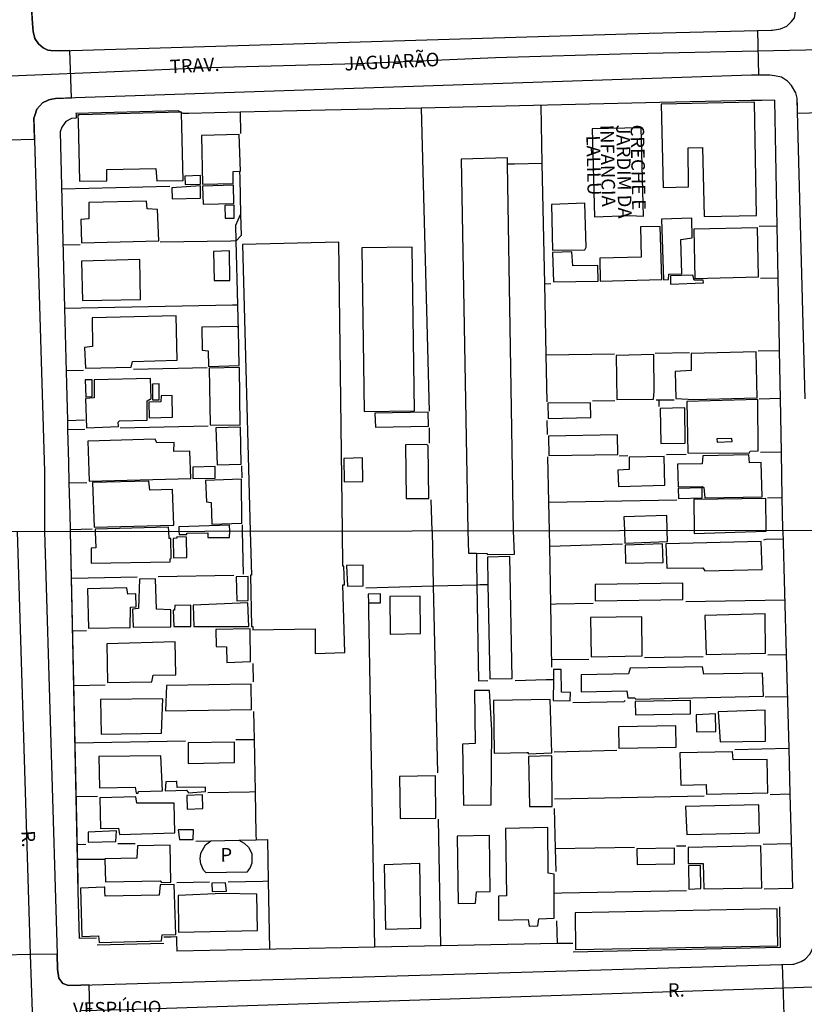
# Model space of a CAD drawing. Extents: x 180702 to 183122, y 1677048 to 1679827.
# Drawn here: x 182315 to 182460, y 1678628 to 1678810 of the extents above; entities that cross this region are included whole.
import ezdxf
from ezdxf.enums import TextEntityAlignment as Align

# ---------------------------------------------------------------- set-up
doc = ezdxf.new("R2010")
doc.units = 0
doc.header["$MEASUREMENT"] = 0
for name, color, linetype in [('IMAGEM', 7, 'CONTINUOUS'), ('V-CRUZAMENTO', 1, 'CONTINUOUS'), ('V-EDIFICACAO', 7, 'CONTINUOUS'), ('V-EDIFICACAO_IDENTIFICADA', 6, 'CONTINUOUS'), ('V-EIXO_DE_LOGRADOURO', 3, 'CONTINUOUS'), ('V-LOTE', 1, 'CONTINUOUS'), ('V-NOME_DOS_LOGRADOUROS', 7, 'CONTINUOUS'), ('V-QUADRA', 2, 'CONTINUOUS'), ('V-TESTADA', 250, 'CONTINUOUS'), ('X-LIMITE_1000', 6, 'CONTINUOUS')]:
    doc.layers.add(name, color=color, linetype=linetype)
picture_1 = doc.add_image_def('image1.jpg', size_in_pixel=(4028, 4627))

msp = doc.modelspace()

# ---------------------------------------------------------------- linework, layer by layer
at = {"layer": 'V-CRUZAMENTO', "linetype": 'Continuous'}
for points in [[(182467.66, 1678793.04), (182458.75, 1678792.81), (182458.71, 1678794.22), (182458.68, 1678795.42), (182458.68, 1678795.59), (182458.44, 1678796.61), (182457.66, 1678797.97), (182456.88, 1678798.75), (182455.76, 1678799.48), (182454.49, 1678799.71), (182454.49, 1678799.71), (182453.62, 1678799.87), (182451.59, 1678799.87), (182451.4, 1678808.09), (182453.88, 1678808.15), (182454.14, 1678808.19), (182455.57, 1678808.44), (182456.78, 1678808.88), (182457.65, 1678809.79), (182458.18, 1678810.47), (182458.46, 1678812.01), (182458.46, 1678812.71), (182458.43, 1678814.39), (182467.54, 1678814.8)], [(182307.84, 1678787.81), (182317.84, 1678788.07), (182317.78, 1678790.3), (182317.73, 1678791.9), (182317.9, 1678792.39), (182317.9, 1678792.39), (182318.32, 1678793.6), (182319.34, 1678794.77), (182320.51, 1678795.31), (182321.04, 1678795.42), (182321.73, 1678795.55), (182324.71, 1678795.65), (182324.41, 1678804.39), (182322.62, 1678804.34), (182320.9, 1678804.44), (182320.33, 1678804.47), (182319.48, 1678804.88), (182318.59, 1678805.66), (182317.93, 1678806.62), (182317.62, 1678807.93), (182317.51, 1678809.4), (182317.29, 1678812.45)], [(182456.25, 1678626.48), (182455.99, 1678635.66), (182457.89, 1678635.72), (182458.03, 1678635.77), (182459.44, 1678636.21), (182460.15, 1678636.66), (182461.09, 1678637.63), (182461.74, 1678639.11), (182461.92, 1678639.52), (182462.05, 1678640.85), (182471.26, 1678641.08), (182471.29, 1678639.79), (182471.35, 1678639.5), (182471.59, 1678638.33), (182472.12, 1678637.49), (182472.71, 1678636.96), (182474.15, 1678636.34), (182475.25, 1678636.34), (182477.18, 1678636.35), (182477.44, 1678627.4)]]:
    msp.add_lwpolyline(points, dxfattribs=at)
at = {"layer": 'V-CRUZAMENTO'}
msp.add_lwpolyline([(182328.23, 1678622.79), (182327.97, 1678631.94), (182326.41, 1678631.89), (182324.15, 1678631.82), (182323.1, 1678632.2), (182322.33, 1678633.16), (182322.11, 1678634.81), (182322.03, 1678637.59), (182317.09, 1678637.51), (182312.06, 1678637.42), (182312.08, 1678636.76), (182312.12, 1678634.34), (182311.84, 1678633.37), (182311.39, 1678632.78), (182310.06, 1678631.97), (182308.7, 1678631.8), (182308.27, 1678631.79), (182306.7, 1678631.74), (182306.96, 1678622.69)], dxfattribs=at)
at = {"layer": 'V-EDIFICACAO'}
for points in [[(182433.56, 1678794.5), (182433.92, 1678779.15), (182438.59, 1678779.27), (182438.58, 1678786.43), (182441.19, 1678786.49), (182441.53, 1678773.74), (182451.19, 1678773.98), (182450.8, 1678794.89), (182433.56, 1678794.5)], [(182345.03, 1678792.93), (182345.03, 1678793), (182344.91, 1678793), (182326.23, 1678792.56), (182325.89, 1678792.55), (182325.92, 1678791.39), (182326.2, 1678780.27), (182331.21, 1678780.38), (182331.22, 1678782.46), (182340.24, 1678782.61), (182340.42, 1678780.33), (182345.3, 1678780.44)], [(182355.74, 1678782.15), (182355.87, 1678782.16), (182355.68, 1678788.92), (182348.69, 1678788.73), (182348.9, 1678779.72), (182354.56, 1678779.85), (182354.56, 1678782.06)], [(182399.47, 1678711.6), (182401.46, 1678711.56), (182401.42, 1678711.35), (182406.47, 1678711.42), (182406.32, 1678715.75), (182405.19, 1678783.41), (182405.17, 1678784.6), (182396.62, 1678784.38), (182397.87, 1678715.73), (182398.01, 1678711.62)], [(182345.64, 1678781.23), (182345.67, 1678779.65), (182348.5, 1678779.73), (182348.51, 1678781.36), (182345.64, 1678781.23)], [(182343.24, 1678779.08), (182343.3, 1678777.02), (182348.54, 1678777.14), (182348.51, 1678779.4), (182343.24, 1678779.08)], [(182348.87, 1678779.36), (182348.99, 1678776.03), (182354.68, 1678776.17), (182354.59, 1678779.53), (182348.87, 1678779.36)], [(182327.87, 1678776.34), (182327.89, 1678773.33), (182326.42, 1678773.21), (182326.52, 1678768.89), (182340.8, 1678769.27), (182340.6, 1678775.05), (182338.66, 1678775.16), (182338.52, 1678776.59), (182327.87, 1678776.34)], [(182353.01, 1678775.77), (182353.09, 1678773.49), (182354.75, 1678773.47), (182354.73, 1678775.88), (182353.01, 1678775.77)], [(182413.31, 1678775.96), (182413.51, 1678767.53), (182419.47, 1678767.6), (182419.69, 1678768.12), (182419.45, 1678776.21), (182413.31, 1678775.96)], [(182433.65, 1678773.29), (182434.01, 1678762.1), (182434.91, 1678762.16), (182435, 1678763.12), (182437.4, 1678763.21), (182437.19, 1678769.55), (182439.29, 1678769.82), (182439.21, 1678773.46), (182433.65, 1678773.29)], [(182429.75, 1678771.87), (182429.86, 1678766.28), (182422.24, 1678766.06), (182422.3, 1678761.86), (182433.66, 1678762.12), (182433.41, 1678771.93), (182429.75, 1678771.87)], [(182439.6, 1678771.46), (182439.81, 1678762.34), (182451.53, 1678762.62), (182451.35, 1678771.69), (182439.6, 1678771.46)], [(182350.9, 1678767.32), (182351.01, 1678761.93), (182353.9, 1678761.95), (182353.84, 1678767.45), (182350.9, 1678767.32)], [(182374.73, 1678715.7), (182374.08, 1678769.02), (182356.27, 1678768.63), (182357.71, 1678715.67), (182357.94, 1678707.54), (182357.75, 1678707.54), (182357.94, 1678698.11), (182358.16, 1678698.1), (182358.16, 1678697.46), (182369.68, 1678697.63), (182369.69, 1678693.11), (182375.15, 1678693.27), (182374.81, 1678705.78), (182375.07, 1678705.77), (182374.99, 1678709.2), (182374.81, 1678709.19)], [(182388.05, 1678737.88), (182387.59, 1678768.12), (182378.29, 1678767.99), (182378.75, 1678737.77), (182388.05, 1678737.88)], [(182326.57, 1678765.51), (182326.74, 1678758.24), (182337.44, 1678758.44), (182337.29, 1678765.82), (182326.57, 1678765.51)], [(182413.5, 1678767.1), (182413.66, 1678761.68), (182421.93, 1678761.84), (182421.86, 1678764.74), (182417.26, 1678764.65), (182417.09, 1678767.22), (182413.5, 1678767.1)], [(182435.31, 1678762.82), (182435.32, 1678761.3), (182441.39, 1678761.53), (182441.34, 1678762), (182439.65, 1678762.02), (182439.4, 1678762.93), (182435.31, 1678762.82)], [(182328.54, 1678755.04), (182328.6, 1678749.76), (182327.1, 1678749.58), (182327.25, 1678745.77), (182335.74, 1678745.93), (182335.93, 1678747.03), (182344.18, 1678747.24), (182343.99, 1678755.4), (182328.54, 1678755.04)], [(182355.5, 1678752.79), (182355.48, 1678753.49), (182348.75, 1678753.32), (182348.83, 1678749.07), (182349.91, 1678748.96), (182349.98, 1678746.08), (182355.67, 1678746.27)], [(182425.23, 1678748.13), (182425.36, 1678740.01), (182432.18, 1678740.06), (182432.29, 1678741.49), (182432.19, 1678748.27), (182425.23, 1678748.13)], [(182439.13, 1678748.45), (182439.09, 1678745.34), (182436.13, 1678745.13), (182436.26, 1678740.17), (182439.65, 1678739.99), (182451.31, 1678740.27), (182451.13, 1678748.76), (182439.13, 1678748.45)], [(182350.14, 1678745.77), (182350.29, 1678735.28), (182355.82, 1678735.23), (182355.72, 1678745.87), (182350.14, 1678745.77)], [(182328.88, 1678743.64), (182328.88, 1678740.29), (182327.31, 1678740.14), (182327.46, 1678734.76), (182333.35, 1678734.98), (182333.29, 1678735.81), (182333.55, 1678736.03), (182338.65, 1678736.18), (182338.64, 1678739.72), (182339.4, 1678740.17), (182339.26, 1678743.84), (182328.88, 1678743.64)], [(182327.24, 1678743.6), (182327.37, 1678740.5), (182328.5, 1678740.55), (182328.51, 1678743.62), (182327.24, 1678743.6)], [(182339.65, 1678742.84), (182339.67, 1678739.93), (182340.9, 1678739.9), (182340.87, 1678742.88), (182339.65, 1678742.84)], [(182341.26, 1678740.66), (182341.2, 1678739.56), (182338.99, 1678739.52), (182339.02, 1678736.61), (182343.37, 1678736.72), (182343.28, 1678740.7), (182341.26, 1678740.66)], [(182412.66, 1678739.28), (182412.72, 1678736.49), (182420.61, 1678736.64), (182420.52, 1678739.4), (182412.66, 1678739.28)], [(182433.36, 1678738.32), (182433.51, 1678731.87), (182438.02, 1678731.94), (182437.96, 1678738.44), (182433.36, 1678738.32)], [(182438.32, 1678739.62), (182438.52, 1678730.11), (182449.82, 1678730.06), (182449.97, 1678730.42), (182451.49, 1678730.49), (182451.39, 1678739.97), (182438.32, 1678739.62)], [(182380.68, 1678737.46), (182380.81, 1678734.89), (182390.59, 1678735.09), (182390.52, 1678737.62), (182380.68, 1678737.46)], [(182351.37, 1678734.75), (182351.57, 1678727.92), (182356, 1678728.04), (182355.87, 1678734.88), (182351.37, 1678734.75)], [(182412.74, 1678733.24), (182412.81, 1678729.66), (182425.54, 1678729.86), (182425.49, 1678733.46), (182412.74, 1678733.24)], [(182327.73, 1678732.32), (182327.96, 1678724.93), (182346.73, 1678725.39), (182346.57, 1678730.42), (182343.61, 1678730.41), (182343.67, 1678732.03), (182340.44, 1678731.98), (182340.14, 1678732.67), (182327.73, 1678732.32)], [(182386.38, 1678731.59), (182386.49, 1678721.73), (182390.66, 1678721.73), (182390.53, 1678731.44), (182390.31, 1678731.68), (182386.38, 1678731.59)], [(182443.83, 1678732.73), (182443.88, 1678732.09), (182446.67, 1678732.22), (182446.63, 1678732.81), (182443.83, 1678732.73)], [(182427.67, 1678729.36), (182427.68, 1678727.06), (182425.58, 1678726.95), (182425.66, 1678723.95), (182434.27, 1678724.15), (182434.11, 1678729.48), (182427.67, 1678729.36)], [(182441.23, 1678729.61), (182441.11, 1678728.1), (182436.61, 1678728.06), (182436.72, 1678723.89), (182441.13, 1678723.95), (182441.47, 1678723.71), (182441.63, 1678721.83), (182452.19, 1678722.03), (182452.05, 1678728.35), (182449.88, 1678728.3), (182449.78, 1678729.79), (182441.23, 1678729.61)], [(182347.07, 1678727.51), (182347.11, 1678725.39), (182351.23, 1678725.46), (182351.2, 1678727.59), (182347.07, 1678727.51)], [(182374.96, 1678729.09), (182375.04, 1678724.76), (182378.46, 1678724.84), (182378.42, 1678729.2), (182374.96, 1678729.09)], [(182328.58, 1678724.65), (182328.88, 1678716.42), (182343.57, 1678716.77), (182343.34, 1678723.4), (182339.16, 1678723.23), (182338.95, 1678724.88), (182328.58, 1678724.65)], [(182349.45, 1678725.06), (182349.6, 1678721.07), (182350.51, 1678720.95), (182350.62, 1678716.98), (182356.17, 1678717.15), (182356.06, 1678725.28), (182349.45, 1678725.06)], [(182436.73, 1678723.56), (182436.78, 1678721.74), (182441.12, 1678721.84), (182441.12, 1678723.7), (182436.73, 1678723.56)], [(182452.94, 1678715.82), (182452.92, 1678721.69), (182439.59, 1678721.5), (182439.64, 1678715.8), (182439.65, 1678715.27), (182452.94, 1678715.69)], [(182434.68, 1678715.79), (182434.62, 1678718.6), (182426.7, 1678718.35), (182426.79, 1678715.78), (182426.84, 1678713.49), (182434.72, 1678713.77)], [(182353.9, 1678715.66), (182353.89, 1678716.78), (182344.52, 1678716.48), (182344.53, 1678715.65), (182344.59, 1678715.05), (182345.96, 1678715.08), (182345.96, 1678715.31), (182349.89, 1678715.39), (182349.87, 1678714.49), (182353.89, 1678714.53)], [(182342.64, 1678715.65), (182342.62, 1678716.42), (182329.04, 1678716.02), (182329.07, 1678715.62), (182329.2, 1678712.62), (182328.32, 1678712.57), (182328.33, 1678709.78), (182342.9, 1678710.04), (182342.89, 1678710.58), (182343.12, 1678710.61), (182343.04, 1678714.31), (182342.7, 1678714.35)], [(182343.45, 1678714.32), (182343.5, 1678710.77), (182345.97, 1678710.81), (182345.95, 1678714.59), (182344.17, 1678714.63), (182344.15, 1678714.38), (182343.45, 1678714.32)], [(182426.92, 1678713.11), (182426.99, 1678709.75), (182433.93, 1678709.89), (182433.84, 1678713.33), (182426.92, 1678713.11)], [(182434.4, 1678713.36), (182434.6, 1678708.83), (182441.26, 1678708.92), (182441.64, 1678708.37), (182452.23, 1678708.61), (182452.06, 1678713.77), (182434.4, 1678713.36)], [(182375.46, 1678709.34), (182375.63, 1678705.5), (182378.56, 1678705.61), (182378.57, 1678709.39), (182375.46, 1678709.34)], [(182401.59, 1678705.85), (182401.91, 1678688.42), (182406.05, 1678688.51), (182405.63, 1678711.01), (182401.5, 1678710.88)], [(182337.25, 1678706.79), (182337.05, 1678701.41), (182335.96, 1678701.25), (182336.06, 1678697.93), (182343.03, 1678698.03), (182343.01, 1678701.16), (182340.38, 1678701.25), (182340.22, 1678706.9), (182337.25, 1678706.79)], [(182355.08, 1678707.22), (182355.25, 1678702.84), (182357.34, 1678702.85), (182357.3, 1678707.29), (182355.08, 1678707.22)], [(182421.35, 1678705.85), (182421.35, 1678702.81), (182437.57, 1678703.06), (182437.56, 1678706.1), (182421.35, 1678705.85)], [(182327.65, 1678705.04), (182327.85, 1678697.76), (182335.54, 1678697.88), (182335.56, 1678701.64), (182336.64, 1678701.74), (182336.56, 1678704.08), (182335.09, 1678704.04), (182334.91, 1678705.2), (182327.65, 1678705.04)], [(182379.57, 1678702.42), (182381.73, 1678702.45), (182381.73, 1678704.08), (182379.49, 1678704.03), (182379.52, 1678702.42)], [(182343.76, 1678701.93), (182343.73, 1678701.12), (182343.48, 1678701.08), (182343.56, 1678698.07), (182346.72, 1678698.09), (182346.7, 1678701.99), (182343.76, 1678701.93)], [(182347.13, 1678701.99), (182347.26, 1678698.09), (182357.44, 1678698.11), (182357.28, 1678702.46), (182347.13, 1678701.99)], [(182383.46, 1678703.6), (182383.52, 1678696.67), (182389.14, 1678696.77), (182389.05, 1678703.65), (182383.46, 1678703.6)], [(182441.65, 1678700.13), (182441.89, 1678692.9), (182452.83, 1678693.14), (182452.75, 1678700.41), (182441.65, 1678700.13)], [(182420.49, 1678699.77), (182420.67, 1678692.49), (182430.08, 1678692.69), (182429.98, 1678699.89), (182420.49, 1678699.77)], [(182351.37, 1678697.53), (182351.42, 1678694.36), (182353.29, 1678694.33), (182353.36, 1678691.45), (182357.74, 1678691.61), (182357.7, 1678697.63), (182351.37, 1678697.53)], [(182331.19, 1678694.88), (182331.34, 1678687.75), (182339.53, 1678687.84), (182339.78, 1678689.11), (182343.93, 1678689.15), (182343.83, 1678695.24), (182331.19, 1678694.88)], [(182413.68, 1678688.3), (182413.65, 1678684.41), (182416.76, 1678684.37), (182416.83, 1678685.87), (182415.14, 1678685.94), (182415.1, 1678690.17), (182413.69, 1678690.13)], [(182427.82, 1678690.38), (182427.52, 1678689.37), (182418.78, 1678689.18), (182418.82, 1678686.01), (182427.21, 1678686.22), (182427.41, 1678684.89), (182428.64, 1678684.91), (182428.88, 1678684.65), (182452.43, 1678685.25), (182452.29, 1678689.47), (182441.46, 1678689.26), (182441.2, 1678690.65), (182427.82, 1678690.38)], [(182342.25, 1678687.17), (182342.03, 1678682.51), (182357.95, 1678682.78), (182357.87, 1678687.46), (182342.25, 1678687.17)], [(182396.88, 1678676.35), (182397.06, 1678665.07), (182402.18, 1678665.15), (182402.29, 1678678.97), (182401.88, 1678686.25), (182399.1, 1678686.26), (182399.23, 1678676.48), (182396.88, 1678676.35)], [(182330.06, 1678684.58), (182330.15, 1678678.23), (182341.33, 1678678.4), (182341.56, 1678684.75), (182330.06, 1678684.58)], [(182402.6, 1678684.4), (182402.72, 1678674.72), (182408.75, 1678674.85), (182408.98, 1678674.84), (182409.02, 1678674.58), (182413.37, 1678674.75), (182413.09, 1678684.62), (182402.6, 1678684.4)], [(182428.76, 1678684.22), (182428.81, 1678681.77), (182438.99, 1678681.97), (182438.98, 1678684.43), (182428.76, 1678684.22)], [(182444.08, 1678682.3), (182444.47, 1678676.77), (182452.85, 1678676.9), (182452.74, 1678682.61), (182444.08, 1678682.3)], [(182440.04, 1678681.79), (182440.07, 1678678.65), (182443.66, 1678678.72), (182443.59, 1678681.95), (182440.04, 1678681.79)], [(182425.66, 1678679.55), (182425.77, 1678675.59), (182436.35, 1678675.83), (182436.25, 1678679.72), (182425.66, 1678679.55)], [(182346.22, 1678676.58), (182346.26, 1678672.77), (182354.82, 1678672.96), (182354.81, 1678676.74), (182346.22, 1678676.58)], [(182437.01, 1678674.75), (182437.2, 1678668.79), (182441.87, 1678668.93), (182441.95, 1678667.11), (182453.26, 1678667.37), (182453.14, 1678673.54), (182446.89, 1678673.46), (182446.72, 1678674.97), (182437.01, 1678674.75)], [(182329.76, 1678674.06), (182329.85, 1678668.3), (182336.46, 1678668.42), (182336.63, 1678667.33), (182337.02, 1678667.31), (182337.05, 1678667.61), (182341.48, 1678667.75), (182341.16, 1678674.23), (182329.76, 1678674.06)], [(182409.05, 1678674.11), (182409.23, 1678664.87), (182413.42, 1678664.85), (182413.38, 1678674.23), (182409.05, 1678674.11)], [(182342.1, 1678669.43), (182342, 1678667.73), (182345.93, 1678667.88), (182346.28, 1678667.4), (182349.42, 1678667.62), (182349.41, 1678668.45), (182344.18, 1678668.35), (182344.13, 1678669.46), (182344.05, 1678669.46), (182344.01, 1678669.46), (182342.1, 1678669.43)], [(182385.26, 1678670.36), (182385.39, 1678662.65), (182391.99, 1678662.7), (182391.91, 1678670.54), (182385.26, 1678670.36)], [(182336.74, 1678665.44), (182336.56, 1678666.64), (182329.91, 1678666.48), (182330.04, 1678660.78), (182333.35, 1678660.83), (182333.53, 1678659.71), (182343.79, 1678659.96), (182343.64, 1678665.44), (182336.74, 1678665.44)], [(182345.97, 1678666.88), (182346.05, 1678664.36), (182348.95, 1678664.46), (182348.9, 1678667.03), (182345.97, 1678666.88)], [(182438.04, 1678664.85), (182438.28, 1678659.66), (182451.7, 1678659.98), (182451.57, 1678665.15), (182438.04, 1678664.85)], [(182327.79, 1678660.09), (182327.76, 1678658.28), (182332.88, 1678658.36), (182332.98, 1678660.37), (182327.79, 1678660.09)], [(182344.4, 1678660.54), (182344.66, 1678658.76), (182347.17, 1678658.79), (182347.19, 1678660.56), (182344.4, 1678660.54)], [(182413.8, 1678648.86), (182413.78, 1678652.33), (182412.7, 1678652.53), (182412.67, 1678660.99), (182404.83, 1678660.78), (182404.99, 1678648.39), (182403.53, 1678648.32), (182403.51, 1678643.88), (182409.03, 1678643.97), (182409.18, 1678642.79), (182410.8, 1678642.8), (182410.99, 1678644.12), (182413.81, 1678644.21)], [(182355.58, 1678658.63), (182356.56, 1678658.08), (182357.4, 1678657.32), (182358.02, 1678656.16), (182357.98, 1678654.36), (182357.7, 1678653.58), (182357.06, 1678652.75), (182349.55, 1678652.58), (182349.05, 1678653.11), (182348.55, 1678654.26), (182348.44, 1678655.18), (182348.56, 1678656.22), (182349.45, 1678657.77), (182350.42, 1678658.52)], [(182395.88, 1678659.39), (182396.06, 1678646.96), (182399.31, 1678647.01), (182399.47, 1678649.09), (182402, 1678649.17), (182401.89, 1678659.5), (182395.88, 1678659.39)], [(182330.86, 1678655.09), (182330.99, 1678650.92), (182341.08, 1678651.13), (182341.33, 1678650.8), (182343.04, 1678650.89), (182342.94, 1678657.7), (182336.85, 1678657.57), (182336.75, 1678655.33), (182330.86, 1678655.2)], [(182429.09, 1678657.02), (182429.14, 1678654.14), (182436, 1678654.28), (182436.03, 1678657.13), (182429.09, 1678657.02)], [(182438.58, 1678657.29), (182438.58, 1678654.31), (182441.3, 1678654.33), (182441.43, 1678649.67), (182452.13, 1678649.86), (182451.94, 1678657.58), (182438.58, 1678657.29)], [(182382.45, 1678654.09), (182382.68, 1678642.23), (182389.19, 1678642.37), (182389.03, 1678654.31), (182382.45, 1678654.09)], [(182438.62, 1678653.91), (182438.66, 1678649.62), (182440.91, 1678649.69), (182440.84, 1678653.95), (182438.62, 1678653.91)], [(182330.9, 1678648.29), (182330.85, 1678649.17), (182330.82, 1678649.96), (182330.73, 1678649.95), (182326.36, 1678649.8), (182326.59, 1678640.88), (182329.66, 1678640.98), (182329.8, 1678639.75), (182341.29, 1678640.04), (182341.41, 1678641.19), (182343.97, 1678641.24), (182343.68, 1678650.46), (182341.04, 1678650.38), (182340.88, 1678648.47), (182330.9, 1678648.29)], [(182350.58, 1678650.69), (182350.65, 1678649.18), (182353.29, 1678649.24), (182353.12, 1678650.79), (182350.58, 1678650.69)], [(182352.58, 1678648.78), (182344.41, 1678648.41), (182344.45, 1678641.67), (182359.03, 1678641.96), (182358.93, 1678648.64), (182352.58, 1678648.78)], [(182417.69, 1678645.21), (182417.77, 1678638.46), (182455.08, 1678639.16), (182455.01, 1678645.97), (182417.69, 1678645.21)]]:
    msp.add_lwpolyline(points, close=True, dxfattribs=at)
at = {"layer": 'V-EDIFICACAO_IDENTIFICADA'}
msp.add_lwpolyline([(182421.24, 1678773.7), (182427.7, 1678773.93), (182430.33, 1678773.81), (182429.86, 1678790.11), (182420.82, 1678789.97), (182421.24, 1678773.7)], close=True, dxfattribs=at)
at = {"layer": 'V-EIXO_DE_LOGRADOURO'}
for points in [[(182454.3, 1678804.36), (182428.18, 1678803.78), (182402.95, 1678803.07), (182377.43, 1678801.93), (182350.2, 1678801.22), (182320.97, 1678800)], [(182463.24, 1678804.56), (182454.3, 1678804.36)], [(182320.97, 1678800), (182313.35, 1678799.68)], [(182314.67, 1678715.6), (182317.09, 1678637.51)], [(182317.09, 1678637.51), (182317.42, 1678626.95)], [(182458.12, 1678631.39), (182334.79, 1678627.29), (182326.56, 1678627.13)], [(182466.61, 1678631.67), (182458.12, 1678631.39)]]:
    msp.add_lwpolyline(points, dxfattribs=at)
at = {"layer": 'V-LOTE'}
for points in [[(182433.34, 1678794.8), (182389.23, 1678793.78)], [(182454.53, 1678795.25), (182452.17, 1678795.2), (182451.16, 1678795.18)], [(182454.97, 1678771.98), (182454.53, 1678795.25)], [(182355.83, 1678793), (182346.37, 1678792.78), (182345.37, 1678792.76)], [(182371.51, 1678793.37), (182355.83, 1678793)], [(182355.83, 1678793), (182355.88, 1678789.09)], [(182389.23, 1678793.78), (182371.51, 1678793.37)], [(182389.23, 1678793.78), (182390.75, 1678737.81)], [(182411.62, 1678783.53), (182411.4, 1678794.29)], [(182325.58, 1678791.94), (182324.69, 1678791.87), (182323.67, 1678791.31), (182322.88, 1678790.29), (182322.61, 1678789.39)], [(182322.61, 1678789.39), (182323.42, 1678756.84)], [(182355.74, 1678782.15), (182355.77, 1678780.87), (182355.92, 1678774.15)], [(182411.62, 1678783.53), (182406.48, 1678783.44), (182405.19, 1678783.41)], [(182412.07, 1678761.36), (182411.62, 1678783.53)], [(182322.88, 1678778.87), (182342.83, 1678779.35)], [(182355.1, 1678769.26), (182355.03, 1678772.15), (182355.92, 1678774.15)], [(182355.92, 1678774.15), (182356, 1678770.26)], [(182454.97, 1678771.98), (182451.69, 1678771.93)], [(182455.15, 1678762.4), (182454.97, 1678771.98)], [(182355.1, 1678769.26), (182354.1, 1678769.24), (182341.04, 1678769)], [(182356, 1678770.26), (182355.1, 1678769.26)], [(182355.39, 1678757.49), (182355.1, 1678769.26)], [(182323.14, 1678768.53), (182326.29, 1678768.62)], [(182455.15, 1678762.4), (182451.91, 1678762.35)], [(182455.4, 1678749.74), (182455.15, 1678762.4)], [(182412.07, 1678761.36), (182413.2, 1678761.38)], [(182412.34, 1678748.22), (182412.07, 1678761.36)], [(182323.42, 1678756.84), (182354.39, 1678757.47)], [(182323.42, 1678756.84), (182323.77, 1678742.82)], [(182354.39, 1678757.47), (182355.39, 1678757.49)], [(182355.5, 1678752.79), (182355.46, 1678754.79), (182355.39, 1678757.49)], [(182455.41, 1678748.98), (182455.4, 1678749.74)], [(182412.34, 1678748.22), (182424.93, 1678748.42)], [(182412.52, 1678739.55), (182412.34, 1678748.22)], [(182432.47, 1678748.55), (182438.8, 1678748.69)], [(182455.41, 1678748.98), (182451.49, 1678748.93)], [(182455.58, 1678740.18), (182455.41, 1678748.98)], [(182336.14, 1678745.6), (182349.77, 1678745.88)], [(182323.72, 1678745.33), (182326.91, 1678745.39)], [(182323.77, 1678742.82), (182323.93, 1678736.13)], [(182455.58, 1678740.18), (182451.64, 1678740.07)], [(182455.77, 1678730.28), (182455.58, 1678740.18)], [(182425.02, 1678739.75), (182420.88, 1678739.66)], [(182432.63, 1678739.91), (182435.99, 1678739.93)], [(182433.11, 1678739.91), (182433.13, 1678738.67)], [(182323.93, 1678736.13), (182327.08, 1678736.22)], [(182323.93, 1678736.13), (182323.97, 1678734.42)], [(182349.95, 1678735.05), (182333.65, 1678734.7)], [(182390.75, 1678734.74), (182390.75, 1678731.94)], [(182412.55, 1678733.53), (182412.5, 1678736.11)], [(182323.97, 1678734.42), (182327.18, 1678734.5)], [(182323.97, 1678734.42), (182324.12, 1678728.36)], [(182412.81, 1678721.03), (182412.63, 1678729.39)], [(182427.44, 1678729.58), (182425.84, 1678729.52)], [(182438.2, 1678729.82), (182434.53, 1678729.79)], [(182455.77, 1678730.28), (182451.88, 1678730.22)], [(182455.93, 1678721.82), (182455.77, 1678730.28)], [(182324.12, 1678728.36), (182324.22, 1678724.58)], [(182356.19, 1678725.54), (182356.14, 1678727.72)], [(182324.22, 1678724.58), (182327.53, 1678724.66)], [(182324.22, 1678724.58), (182324.36, 1678718.73)], [(182391.27, 1678715.72), (182391.11, 1678721.48)], [(182412.81, 1678721.03), (182436.46, 1678721.47)], [(182412.93, 1678715.76), (182412.81, 1678721.03)], [(182455.93, 1678721.82), (182453.19, 1678721.78)], [(182456.03, 1678716.1), (182455.93, 1678721.82)], [(182324.36, 1678718.73), (182324.43, 1678715.98)], [(182356.29, 1678715.67), (182356.29, 1678716.84)], [(182324.43, 1678715.98), (182328.54, 1678716.12)], [(182324.43, 1678715.98), (182324.44, 1678715.62)], [(182324.44, 1678715.62), (182325.89, 1678651.19), (182325.89, 1678649.19)], [(182356.47, 1678707.75), (182356.29, 1678715.67)], [(182391.27, 1678715.72), (182391.5, 1678705.57)], [(182412.98, 1678712.89), (182412.93, 1678715.76)], [(182456.04, 1678715.83), (182456.65, 1678692.91)], [(182412.98, 1678712.89), (182426.45, 1678713.32)], [(182413.17, 1678702.23), (182412.98, 1678712.89)], [(182452.53, 1678714.06), (182452.95, 1678714.19), (182456.08, 1678714.27)], [(182399.47, 1678711.6), (182399.48, 1678710.16)], [(182399.48, 1678710.16), (182399.55, 1678705.79)], [(182340.68, 1678707.28), (182354.67, 1678707.56)], [(182324.76, 1678707.01), (182336.8, 1678707.24)], [(182391.5, 1678705.57), (182399.55, 1678705.79)], [(182399.55, 1678705.79), (182400.17, 1678705.81)], [(182399.55, 1678705.79), (182399.83, 1678688.06), (182401.55, 1678688.1)], [(182400.17, 1678705.81), (182401.59, 1678705.85)], [(182379.04, 1678705.22), (182391.5, 1678705.57)], [(182391.5, 1678705.57), (182392.28, 1678671.06)], [(182380.72, 1678638.87), (182379.6, 1678700.98), (182379.57, 1678702.42)], [(182413.17, 1678702.23), (182414.17, 1678702.25)], [(182413.37, 1678690.6), (182413.17, 1678702.23)], [(182414.17, 1678702.25), (182421.01, 1678702.41)], [(182438.12, 1678702.69), (182456.38, 1678702.99)], [(182324.96, 1678697.29), (182327.46, 1678697.33)], [(182453.25, 1678692.87), (182456.65, 1678692.91)], [(182456.65, 1678692.91), (182457.11, 1678675.62)], [(182358.18, 1678691.25), (182358.22, 1678687.87)], [(182413.35, 1678691.99), (182420.23, 1678692.07)], [(182430.47, 1678692.33), (182441.35, 1678692.54)], [(182406.59, 1678688.14), (182412.31, 1678688.27)], [(182412.31, 1678688.27), (182413.68, 1678688.3)], [(182325.16, 1678687.18), (182330.89, 1678687.3)], [(182417.27, 1678684.06), (182426.73, 1678684.26), (182426.93, 1678684.43)], [(182452.79, 1678685.11), (182456.85, 1678685.13)], [(182358.32, 1678682.38), (182358.41, 1678677.25)], [(182345.73, 1678676.93), (182325.38, 1678676.52)], [(182355.02, 1678677.22), (182357.41, 1678677.24), (182358.41, 1678677.25)], [(182358.41, 1678677.25), (182358.59, 1678667.59)], [(182413.78, 1678674.97), (182425.37, 1678675.24)], [(182447.17, 1678675.39), (182457.11, 1678675.62)], [(182457.11, 1678675.62), (182457.33, 1678667.17)], [(182349.86, 1678667.46), (182357.59, 1678667.58)], [(182357.59, 1678667.58), (182358.59, 1678667.59)], [(182358.59, 1678667.59), (182358.74, 1678659.7)], [(182325.58, 1678666.69), (182329.5, 1678666.76)], [(182413.9, 1678666.27), (182441.49, 1678666.83)], [(182453.72, 1678667.07), (182457.33, 1678667.17)], [(182457.33, 1678667.17), (182457.79, 1678649.79)], [(182413.81, 1678664.46), (182413.99, 1678657.1)], [(182392.38, 1678662.52), (182392.84, 1678639.11)], [(182347.67, 1678658.48), (182350.42, 1678658.52)], [(182355.58, 1678658.63), (182358.76, 1678658.7)], [(182358.74, 1678659.7), (182358.76, 1678658.7)], [(182358.76, 1678658.7), (182360.86, 1678658.74), (182361.01, 1678651.1)], [(182325.76, 1678657.83), (182327.34, 1678657.9)], [(182333.25, 1678658.01), (182336.48, 1678658)], [(182413.99, 1678657.1), (182428.62, 1678657.37)], [(182413.99, 1678657.1), (182414.1, 1678652.83)], [(182436.38, 1678657.59), (182438.15, 1678657.62)], [(182452.38, 1678657.9), (182457.57, 1678658.03)], [(182330.86, 1678655.09), (182329.38, 1678655.09), (182325.81, 1678655.07)], [(182353.62, 1678650.94), (182360.01, 1678651.08), (182361.01, 1678651.1)], [(182361.01, 1678651.1), (182361.27, 1678638.49)], [(182344.13, 1678650.8), (182350.18, 1678650.92)], [(182413.8, 1678648.86), (182415.22, 1678648.89), (182438.26, 1678649.33)], [(182452.61, 1678649.67), (182457.79, 1678649.79)], [(182414.22, 1678643.76), (182414.35, 1678639.53)], [(182344.09, 1678640.84), (182344.11, 1678639.84), (182344.14, 1678638.15)], [(182380.72, 1678638.87), (182344.14, 1678638.15)], [(182414.35, 1678639.53), (182380.72, 1678638.87)], [(182417.28, 1678639.59), (182414.35, 1678639.53)]]:
    msp.add_lwpolyline(points, dxfattribs=at)
at = {"layer": 'V-QUADRA'}
for points in [[(182317.11, 1678814.99), (182317.51, 1678809.4), (182317.62, 1678807.93), (182317.93, 1678806.62), (182318.59, 1678805.66), (182319.48, 1678804.88), (182320.33, 1678804.47), (182320.9, 1678804.44), (182322.62, 1678804.34), (182431.37, 1678807.62), (182453.88, 1678808.15), (182454.14, 1678808.19), (182455.57, 1678808.44), (182456.78, 1678808.88), (182457.65, 1678809.79), (182458.18, 1678810.47)], [(182460.13, 1678740.11), (182458.68, 1678795.42), (182458.68, 1678795.59), (182458.44, 1678796.61), (182457.66, 1678797.97), (182456.88, 1678798.75), (182455.76, 1678799.48), (182454.49, 1678799.71), (182453.62, 1678799.87), (182450.26, 1678799.87), (182321.73, 1678795.55), (182321.04, 1678795.42), (182320.51, 1678795.31), (182319.34, 1678794.77), (182318.32, 1678793.6), (182317.9, 1678792.39), (182317.73, 1678791.9), (182319.68, 1678726.7), (182319.68, 1678715.61), (182322.03, 1678637.59), (182322.11, 1678634.81), (182322.33, 1678633.16), (182323.1, 1678632.2), (182324.15, 1678631.82), (182326.41, 1678631.89), (182457.89, 1678635.72), (182457.89, 1678635.72), (182458.03, 1678635.77), (182459.44, 1678636.21), (182460.15, 1678636.66)]]:
    msp.add_lwpolyline(points, dxfattribs=at)
at = {"layer": 'V-TESTADA'}
for points in [[(182433.34, 1678794.8), (182389.23, 1678793.78)], [(182451.16, 1678795.18), (182450.17, 1678795.16), (182433.34, 1678794.8)], [(182454.53, 1678795.25), (182452.17, 1678795.2), (182451.16, 1678795.18)], [(182454.97, 1678771.98), (182454.53, 1678795.25)], [(182344.91, 1678793), (182344.37, 1678793.27), (182325.5, 1678792.81), (182325.53, 1678792.52)], [(182345.03, 1678792.93), (182344.91, 1678793)], [(182345.37, 1678792.76), (182345.03, 1678792.93)], [(182355.83, 1678793), (182346.37, 1678792.78), (182345.37, 1678792.76)], [(182371.51, 1678793.37), (182355.83, 1678793)], [(182389.23, 1678793.78), (182371.51, 1678793.37)], [(182325.58, 1678791.94), (182324.69, 1678791.87), (182323.67, 1678791.31), (182322.88, 1678790.29), (182322.61, 1678789.39)], [(182325.53, 1678792.52), (182325.58, 1678791.94)], [(182322.61, 1678789.39), (182323.42, 1678756.84)], [(182455.15, 1678762.4), (182454.97, 1678771.98)], [(182455.4, 1678749.74), (182455.15, 1678762.4)], [(182323.42, 1678756.84), (182323.77, 1678742.82)], [(182455.41, 1678748.98), (182455.4, 1678749.74)], [(182455.58, 1678740.18), (182455.41, 1678748.98)], [(182323.77, 1678742.82), (182323.93, 1678736.13)], [(182455.77, 1678730.28), (182455.58, 1678740.18)], [(182323.93, 1678736.13), (182323.97, 1678734.42)], [(182323.97, 1678734.42), (182324.12, 1678728.36)], [(182455.93, 1678721.82), (182455.77, 1678730.28)], [(182324.12, 1678728.36), (182324.22, 1678724.58)], [(182324.22, 1678724.58), (182324.36, 1678718.73)], [(182456.03, 1678716.1), (182455.93, 1678721.82)], [(182324.36, 1678718.73), (182324.43, 1678715.98)], [(182324.43, 1678715.98), (182324.44, 1678715.62)], [(182324.44, 1678715.62), (182325.89, 1678649.19)], [(182456.04, 1678715.83), (182456.03, 1678716.1)], [(182456.04, 1678715.83), (182456.65, 1678692.91)], [(182456.65, 1678692.91), (182457.11, 1678675.62)], [(182457.11, 1678675.62), (182457.33, 1678667.17)], [(182457.33, 1678667.17), (182457.79, 1678649.79)], [(182325.89, 1678649.19), (182326.08, 1678640.46)], [(182455.44, 1678646.35), (182455.55, 1678638.81), (182417.32, 1678637.93)], [(182329.31, 1678640.53), (182326.08, 1678640.46)], [(182341.73, 1678640.79), (182343.09, 1678640.82), (182344.09, 1678640.84)], [(182329.45, 1678639.34), (182341.77, 1678639.6)], [(182380.72, 1678638.87), (182344.14, 1678638.15)], [(182414.35, 1678639.53), (182380.72, 1678638.87)], [(182417.28, 1678639.59), (182414.35, 1678639.53)]]:
    msp.add_lwpolyline(points, dxfattribs=at)
at = {"layer": 'X-LIMITE_1000', "linetype": 'Continuous'}
msp.add_line((183115.86, 1678716.85), (180703.84, 1678712.9), dxfattribs=at)

# ---------------------------------------------------------------- texts
at = {"layer": 'V-NOME_DOS_LOGRADOUROS'}
for s, rotation, p in [('JAGUARÃO', 2.7927, (182383.86, 1678802.05)), ('TRAV.', 2.9357, (182347.44, 1678801.34)), ('INFANCIA', 271.2454, (182423.4, 1678783.14)), ('JARDIM DA', 271.2454, (182426.38, 1678782.05)), ('CRECHE E', 271.2454, (182428.99, 1678782.84)), ('LALILU', 271.2454, (182420.8, 1678783.2)), ('R.', 273.5849, (182316.45, 1678658.85)), ('P', 1.0878, (182353.29, 1678655.61)), ('R.', 1.3629, (182436.36, 1678630.66)), ('VESPÚCIO', 1.3629, (182333.16, 1678627.26))]:
    msp.add_text(s, height=2.5, rotation=rotation, dxfattribs=at).set_placement(p, align=Align.MIDDLE)

# ---------------------------------------------------------------- referenced raster images: frames only (the image files are external)
at = {"layer": 'IMAGEM', "linetype": 'Continuous'}
image = msp.add_image(picture_1, insert=(180702.53, 1677049.17), size_in_units=(2417.88, 2777.44), dxfattribs=at)
image.dxf.flags = 7

doc.saveas('drawing.dxf')
